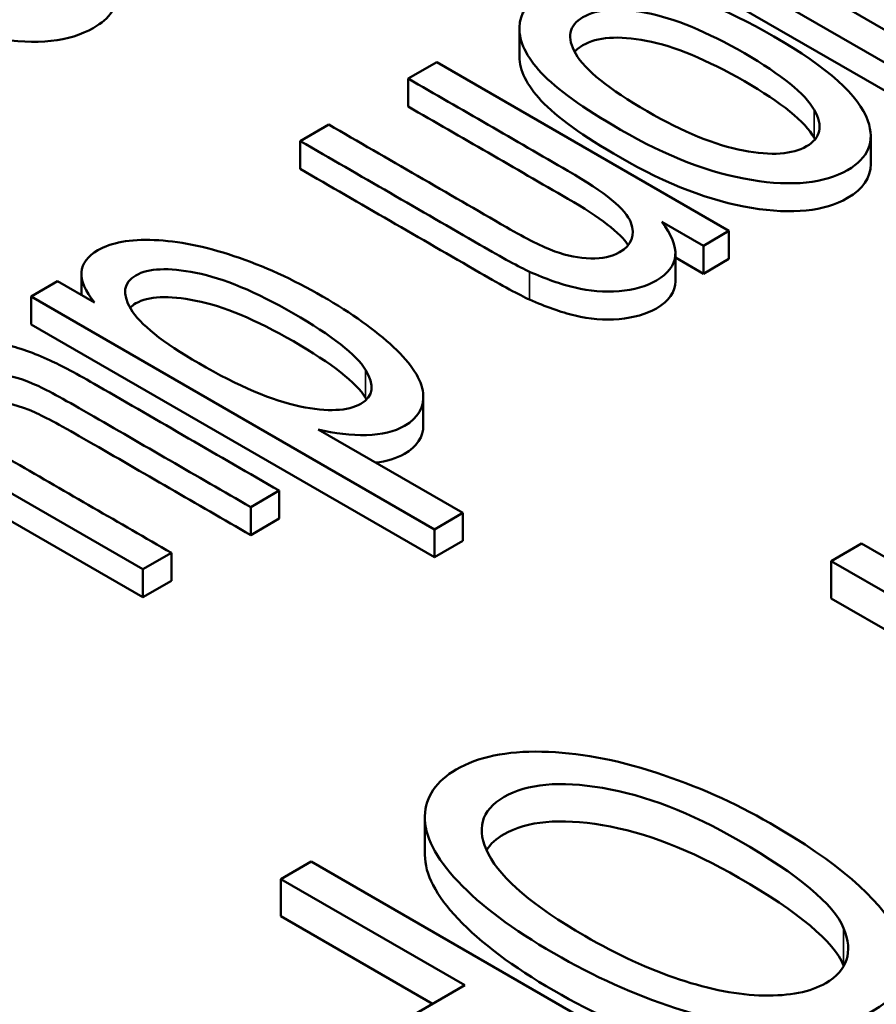
# Paper-space layout 'Layout1' of a CAD drawing. Units: inches. Extents: x 1.3 to 17.7, y 0 to 10.4.
# Drawn here: x 11.7 to 11.8, y 1.8 to 1.8 of the extents above; entities that cross this region are included whole.
import ezdxf

# ---------------------------------------------------------------- set-up
doc = ezdxf.new("R2010")
doc.units = ezdxf.units.IN
doc.header["$MEASUREMENT"] = 0
doc.layers.add('Viewport6ForCustomObjects_0', color=7, linetype='Continuous')
doc.layers.add('Visible (ANSI)', color=7, linetype='Continuous', lineweight=50)
doc.layers.add('Visible Narrow (ANSI)', color=7, linetype='Continuous', lineweight=35)

# ---------------------------------------------------------------- blocks, each defined once
blk = doc.blocks.new('CustomObjectsInViewport6_0')
at = {"layer": 'Visible (ANSI)'}
for p, q in [((-10014.88186, -10005.80894), (-10014.75378, -10005.88288)), ((-10014.76627, -10005.89008), (-10014.89434, -10005.81614)), ((-10014.76627, -10005.90233), (-10014.89434, -10005.82839)), ((-10014.95607, -10005.858), (-10014.95607, -10005.87024)), ((-10015.00479, -10005.87991), (-10014.99231, -10005.87271)), ((-10014.99231, -10005.87271), (-10014.86424, -10005.94665)), ((-10015.00479, -10005.87991), (-10015.00479, -10005.89216)), ((-10015.05215, -10005.90726), (-10015.03967, -10005.90005)), ((-10015.05215, -10005.90726), (-10015.05215, -10005.9195)), ((-10014.80211, -10005.90507), (-10014.80211, -10005.91732)), ((-10014.87547, -10005.95313), (-10014.8937, -10005.94261)), ((-10014.86424, -10005.94665), (-10014.87547, -10005.95313)), ((-10014.86424, -10005.94665), (-10014.86424, -10005.95889)), ((-10014.87547, -10005.95313), (-10014.87547, -10005.96538)), ((-10014.88773, -10005.95642), (-10014.88773, -10005.96867)), ((-10014.87547, -10005.96538), (-10014.88773, -10005.9583)), ((-10014.86424, -10005.95889), (-10014.87547, -10005.96538)), ((-10015.14804, -10005.96546), (-10015.14804, -10005.97472)), ((-10015.17012, -10005.97536), (-10015.15852, -10005.96867)), ((-10015.15852, -10005.96867), (-10015.14238, -10005.97799)), ((-10015.17012, -10005.97536), (-10015.17012, -10005.98761)), ((-10014.99334, -10006.07743), (-10015.17012, -10005.97536)), ((-10014.99334, -10006.08967), (-10015.17012, -10005.98761)), ((-10014.9982, -10006.01952), (-10014.9982, -10006.03177)), ((-10015.12108, -10006.09494), (-10015.24916, -10006.021)), ((-10015.12108, -10006.10719), (-10015.24916, -10006.03324)), ((-10015.04436, -10006.03362), (-10014.98091, -10006.07025)), ((-10015.06137, -10006.06046), (-10015.07385, -10006.06767)), ((-10015.06137, -10006.06046), (-10015.06137, -10006.07271)), ((-10015.07385, -10006.06767), (-10015.07385, -10006.07992)), ((-10014.98091, -10006.07025), (-10014.99334, -10006.07743)), ((-10014.98091, -10006.07025), (-10014.98091, -10006.0825)), ((-10015.06137, -10006.07271), (-10015.07385, -10006.07992)), ((-10014.99334, -10006.07743), (-10014.99334, -10006.08967)), ((-10014.98091, -10006.0825), (-10014.99334, -10006.08967)), ((-10014.81945, -10006.09136), (-10014.80608, -10006.08363)), ((-10014.80608, -10006.08363), (-10014.6293, -10006.1857)), ((-10015.1086, -10006.08773), (-10015.12108, -10006.09494)), ((-10015.1086, -10006.08773), (-10015.1086, -10006.09998)), ((-10014.74733, -10006.133), (-10014.81945, -10006.09136)), ((-10014.81945, -10006.10769), (-10014.81945, -10006.09136)), ((-10015.12108, -10006.09494), (-10015.12108, -10006.10719)), ((-10015.1086, -10006.09998), (-10015.12108, -10006.10719)), ((-10014.76146, -10006.14117), (-10014.81945, -10006.10769)), ((-10014.99751, -10006.22005), (-10014.99751, -10006.20372)), ((-10015.0607, -10006.23064), (-10015.04732, -10006.22292)), ((-10015.04732, -10006.22292), (-10014.87055, -10006.32498)), ((-10014.98004, -10006.27721), (-10015.0607, -10006.23064)), ((-10015.0607, -10006.24697), (-10015.0607, -10006.23064)), ((-10014.99418, -10006.28537), (-10015.0607, -10006.24697)), ((-10015.02727, -10006.30448), (-10014.98004, -10006.27721))]:
    blk.add_line(p, q, dxfattribs=at)
for centre, start_param, end_param in [((-10018.68537, -10004.89633), 6.232941, 6.336454), ((-10018.68537, -10004.91266), 0.052541, 0.053269)]:
    blk.add_ellipse(centre, major_axis=(3.87252, -1.3701), ratio=0.059575, start_param=start_param, end_param=end_param, dxfattribs=at)
for points, knots in [([(-10014.74586, -10005.85877), (-10014.77081, -10005.84437), (-10014.79576, -10005.82997), (-10014.8269, -10005.81198), (-10014.83111, -10005.80982), (-10014.83558, -10005.80828), (-10014.83767, -10005.80787), (-10014.8397, -10005.80784)], [0.7366594, 0.7366594, 0.7366594, 0.7366594, 0.9045988, 0.9045988, 0.9463046, 0.9463046, 0.9890173, 0.9890173, 0.9890173, 0.9890173]), ([(-10014.75647, -10005.8649), (-10014.77788, -10005.85253), (-10014.79929, -10005.84017), (-10014.8269, -10005.82423), (-10014.83111, -10005.82207), (-10014.83558, -10005.82053), (-10014.83767, -10005.82011), (-10014.8397, -10005.82008)], [0.7604591, 0.7604591, 0.7604591, 0.7604591, 0.9045988, 0.9045988, 0.9463046, 0.9463046, 0.9890173, 0.9890173, 0.9890173, 0.9890173]), ([(-10015.13195, -10005.84202), (-10015.13195, -10005.84829), (-10015.13558, -10005.85354), (-10015.15323, -10005.86372), (-10015.16758, -10005.86527), (-10015.2041, -10005.85942), (-10015.22377, -10005.85187), (-10015.2462, -10005.83892), (-10015.24812, -10005.83778), (-10015.25064, -10005.83626)], [0.4762205, 0.4762205, 0.4762205, 0.4762205, 0.5332992, 0.5332992, 0.6149731, 0.6149731, 0.696647, 0.696647, 0.7015335, 0.7015335, 0.7015335, 0.7015335]), ([(-10014.90388, -10005.8382), (-10014.88605, -10005.84117), (-10014.86625, -10005.84891), (-10014.82094, -10005.87507), (-10014.80714, -10005.88742), (-10014.80017, -10005.90751), (-10014.80314, -10005.91471), (-10014.82238, -10005.92583), (-10014.83644, -10005.92726), (-10014.87235, -10005.92136), (-10014.8915, -10005.91403), (-10014.92835, -10005.89275), (-10014.93986, -10005.88446), (-10014.9531, -10005.87027), (-10014.95626, -10005.86364), (-10014.95588, -10005.85133), (-10014.95252, -10005.84639), (-10014.9358, -10005.83674), (-10014.92171, -10005.83524), (-10014.90388, -10005.8382)], [0, 0, 0, 0, 0.113163, 0.113163, 0.237216, 0.237216, 0.34055, 0.34055, 0.455694, 0.455694, 0.570837, 0.570837, 0.664232, 0.664232, 0.757697, 0.757697, 0.850774, 0.850774, 1, 1, 1, 1]), ([(-10014.82688, -10005.89359), (-10014.83086, -10005.88654), (-10014.84111, -10005.87826), (-10014.8739, -10005.85933), (-10014.88821, -10005.85344), (-10014.91274, -10005.84874), (-10014.922, -10005.84939), (-10014.93443, -10005.85657), (-10014.93553, -10005.86191), (-10014.93141, -10005.86903)], [0, 0, 0, 0, 0.1287855, 0.1287855, 0.2579267, 0.2579267, 0.3864984, 0.3864984, 0.5139986, 0.5139986, 0.5139986, 0.5139986]), ([(-10014.82688, -10005.90584), (-10014.83086, -10005.89879), (-10014.84111, -10005.8905), (-10014.8739, -10005.87157), (-10014.88821, -10005.86568), (-10014.91274, -10005.86099), (-10014.922, -10005.86164), (-10014.92976, -10005.86612), (-10014.93097, -10005.86711), (-10014.93188, -10005.8682)], [0, 0, 0, 0, 0.1287855, 0.1287855, 0.2579267, 0.2579267, 0.3864984, 0.3864984, 0.4178061, 0.4178061, 0.4178061, 0.4178061]), ([(-10014.80211, -10005.91732), (-10014.80211, -10005.92335), (-10014.80549, -10005.92832), (-10014.82238, -10005.93807), (-10014.83644, -10005.93951), (-10014.87235, -10005.93361), (-10014.8915, -10005.92628), (-10014.92835, -10005.905), (-10014.93986, -10005.89671), (-10014.95291, -10005.88271), (-10014.95607, -10005.87626), (-10014.95607, -10005.87024)], [0.2638954, 0.2638954, 0.2638954, 0.2638954, 0.34055, 0.34055, 0.4556936, 0.4556936, 0.5708372, 0.5708372, 0.6642315, 0.6642315, 0.7550522, 0.7550522, 0.7550522, 0.7550522]), ([(-10014.93141, -10005.86903), (-10014.92731, -10005.87613), (-10014.91691, -10005.88453), (-10014.88426, -10005.90338), (-10014.87022, -10005.90911), (-10014.84562, -10005.91378), (-10014.8364, -10005.91314), (-10014.824, -10005.90597), (-10014.82285, -10005.90066), (-10014.82688, -10005.89359)], [0.5139986, 0.5139986, 0.5139986, 0.5139986, 0.6409384, 0.6409384, 0.7603709, 0.7603709, 0.8794319, 0.8794319, 1, 1, 1, 1]), ([(-10015.03967, -10005.90005), (-10015.01369, -10005.91504), (-10014.98772, -10005.93004), (-10014.95293, -10005.95013), (-10014.94586, -10005.95367), (-10014.93512, -10005.95759), (-10014.92994, -10005.95863), (-10014.91972, -10005.9588), (-10014.91552, -10005.95788), (-10014.90689, -10005.95289), (-10014.90523, -10005.94854), (-10014.90929, -10005.93729), (-10014.91846, -10005.92976), (-10014.95815, -10005.90684), (-10014.98147, -10005.89338), (-10015.00479, -10005.87991)], [0.5432164, 0.5432164, 0.5432164, 0.5432164, 0.6608839, 0.6608839, 0.7008348, 0.7008348, 0.7407356, 0.7407356, 0.7808344, 0.7808344, 0.8447419, 0.8447419, 0.9087792, 0.9087792, 1, 1, 1, 1]), ([(-10014.90842, -10005.95287), (-10014.91181, -10005.94754), (-10014.9206, -10005.94077), (-10014.95815, -10005.91909), (-10014.98147, -10005.90562), (-10015.00479, -10005.89216)], [0.8531029, 0.8531029, 0.8531029, 0.8531029, 0.9087792, 0.9087792, 1, 1, 1, 1]), ([(-10014.95162, -10005.96451), (-10014.95609, -10005.96245), (-10014.96338, -10005.95851), (-10014.99966, -10005.93756), (-10015.02591, -10005.92241), (-10015.05215, -10005.90726)], [0.4006338, 0.4006338, 0.4006338, 0.4006338, 0.4348693, 0.4348693, 0.5243649, 0.5243649, 0.5243649, 0.5243649]), ([(-10014.95162, -10005.97676), (-10014.95609, -10005.97469), (-10014.96338, -10005.97076), (-10014.99966, -10005.94981), (-10015.02591, -10005.93465), (-10015.05215, -10005.9195)], [0.4006338, 0.4006338, 0.4006338, 0.4006338, 0.4348693, 0.4348693, 0.5243649, 0.5243649, 0.5243649, 0.5243649]), ([(-10014.8937, -10005.94261), (-10014.88504, -10005.95386), (-10014.88579, -10005.96243), (-10014.90046, -10005.9709), (-10014.90594, -10005.97245), (-10014.91894, -10005.97356), (-10014.92534, -10005.97305), (-10014.93803, -10005.96997), (-10014.94467, -10005.96766), (-10014.95162, -10005.96451)], [0.2748891, 0.2748891, 0.2748891, 0.2748891, 0.3294023, 0.3294023, 0.3531217, 0.3531217, 0.3769799, 0.3769799, 0.4006338, 0.4006338, 0.4006338, 0.4006338]), ([(-10015.14238, -10005.97799), (-10015.15043, -10005.96796), (-10015.14989, -10005.96035), (-10015.13497, -10005.95173), (-10015.12675, -10005.95022), (-10015.10564, -10005.95107), (-10015.09397, -10005.95338), (-10015.06839, -10005.9619), (-10015.05546, -10005.96781), (-10015.02955, -10005.98277), (-10015.01919, -10005.99016), (-10015.00325, -10006.00502), (-10014.99897, -10006.01175), (-10014.99763, -10006.02379), (-10015.00035, -10006.02857), (-10015.01086, -10006.03464), (-10015.01644, -10006.03598), (-10015.02987, -10006.03622), (-10015.03695, -10006.0354), (-10015.04436, -10006.03362)], [0.0686093, 0.0686093, 0.0686093, 0.0686093, 0.1428877, 0.1428877, 0.1907749, 0.1907749, 0.238554, 0.238554, 0.2863332, 0.2863332, 0.3329591, 0.3329591, 0.3797771, 0.3797771, 0.4263808, 0.4263808, 0.4605835, 0.4605835, 0.4947862, 0.4947862, 0.4947862, 0.4947862]), ([(-10015.0235, -10006.00752), (-10015.02764, -10006.00083), (-10015.03821, -10005.99257), (-10015.07158, -10005.9733), (-10015.08582, -10005.96737), (-10015.11002, -10005.96261), (-10015.11874, -10005.96299), (-10015.12959, -10005.96925), (-10015.1304, -10005.97415), (-10015.12245, -10005.9875), (-10015.11256, -10005.99545), (-10015.07909, -10006.01477), (-10015.06432, -10006.02107), (-10015.04011, -10006.02603), (-10015.03128, -10006.02565), (-10015.02004, -10006.01916), (-10015.01935, -10006.01422), (-10015.0235, -10006.00752)], [0, 0, 0, 0, 0.12363, 0.12363, 0.243303, 0.243303, 0.363516, 0.363516, 0.484306, 0.484306, 0.60469, 0.60469, 0.737385, 0.737385, 0.870516, 0.870516, 1, 1, 1, 1]), ([(-10014.88773, -10005.96867), (-10014.88773, -10005.97342), (-10014.89049, -10005.97739), (-10014.90046, -10005.98315), (-10014.90594, -10005.9847), (-10014.91894, -10005.98581), (-10014.92534, -10005.9853), (-10014.93803, -10005.98222), (-10014.94467, -10005.9799), (-10014.95162, -10005.97676)], [0.2999355, 0.2999355, 0.2999355, 0.2999355, 0.3294023, 0.3294023, 0.3531217, 0.3531217, 0.3769799, 0.3769799, 0.4006338, 0.4006338, 0.4006338, 0.4006338]), ([(-10015.0235, -10006.01977), (-10015.02764, -10006.01308), (-10015.03821, -10006.00482), (-10015.07158, -10005.98555), (-10015.08582, -10005.97962), (-10015.11002, -10005.97485), (-10015.11874, -10005.97523), (-10015.12517, -10005.97895), (-10015.12603, -10005.9796), (-10015.12672, -10005.98031)], [0, 0, 0, 0, 0.1236297, 0.1236297, 0.2433032, 0.2433032, 0.3635155, 0.3635155, 0.3861921, 0.3861921, 0.3861921, 0.3861921]), ([(-10015.21919, -10006.02542), (-10015.22791, -10006.01374), (-10015.22737, -10006.00508), (-10015.21317, -10005.99688), (-10015.20766, -10005.99537), (-10015.19433, -10005.99436), (-10015.18793, -10005.99484), (-10015.17551, -10005.99781), (-10015.16884, -10006.00016), (-10015.15703, -10006.00557), (-10015.14996, -10006.00931), (-10015.11428, -10006.02991), (-10015.08783, -10006.04519), (-10015.06137, -10006.06046)], [0.0476364, 0.0476364, 0.0476364, 0.0476364, 0.1016757, 0.1016757, 0.1254872, 0.1254872, 0.1492987, 0.1492987, 0.1731605, 0.1731605, 0.1891958, 0.1891958, 0.2351792, 0.2351792, 0.2351792, 0.2351792]), ([(-10015.07385, -10006.06767), (-10015.09754, -10006.054), (-10015.12122, -10006.04033), (-10015.15625, -10006.0201), (-10015.16411, -10006.01586), (-10015.17507, -10006.01101), (-10015.18123, -10006.0094), (-10015.19282, -10006.00859), (-10015.19759, -10006.00945), (-10015.20508, -10006.01377), (-10015.20691, -10006.01676), (-10015.20683, -10006.02443), (-10015.20459, -10006.02838), (-10015.19587, -10006.03659), (-10015.18815, -10006.0418), (-10015.15434, -10006.06133), (-10015.13147, -10006.07453), (-10015.1086, -10006.08773)], [0.2493416, 0.2493416, 0.2493416, 0.2493416, 0.3299416, 0.3299416, 0.3685742, 0.3685742, 0.424996, 0.424996, 0.4811997, 0.4811997, 0.5374034, 0.5374034, 0.5933892, 0.5933892, 0.649318, 0.649318, 0.766183, 0.766183, 0.766183, 0.766183]), ([(-10015.07385, -10006.07992), (-10015.09754, -10006.06625), (-10015.12122, -10006.05257), (-10015.15625, -10006.03235), (-10015.16411, -10006.02811), (-10015.17507, -10006.02326), (-10015.18123, -10006.02165), (-10015.19282, -10006.02083), (-10015.19759, -10006.02169), (-10015.20284, -10006.02473), (-10015.20403, -10006.02573), (-10015.20492, -10006.02686)], [0.2493416, 0.2493416, 0.2493416, 0.2493416, 0.3299416, 0.3299416, 0.3685742, 0.3685742, 0.424996, 0.424996, 0.4811997, 0.4811997, 0.5037715, 0.5037715, 0.5037715, 0.5037715]), ([(-10014.9982, -10006.03177), (-10014.9982, -10006.03697), (-10015.00095, -10006.04117), (-10015.00996, -10006.04637), (-10015.01423, -10006.04764), (-10015.01923, -10006.04813)], [0.38437869, 0.38437869, 0.38437869, 0.38437869, 0.42638081, 0.42638081, 0.45368193, 0.45368193, 0.45368193, 0.45368193]), ([(-10014.80085, -10006.28831), (-10014.81027, -10006.29367), (-10014.8226, -10006.29629), (-10014.85315, -10006.29597), (-10014.86976, -10006.29294), (-10014.90555, -10006.2814), (-10014.92338, -10006.27337), (-10014.95893, -10006.25284), (-10014.97291, -10006.24236), (-10014.99296, -10006.22125), (-10014.99775, -10006.21168), (-10014.99725, -10006.19451), (-10014.99255, -10006.18772), (-10014.97423, -10006.17714), (-10014.96176, -10006.17452), (-10014.9307, -10006.17518), (-10014.91405, -10006.17818), (-10014.89628, -10006.18399)], [0.4029713, 0.4029713, 0.4029713, 0.4029713, 0.4746426, 0.4746426, 0.5471397, 0.5471397, 0.619961, 0.619961, 0.694172, 0.694172, 0.7680589, 0.7680589, 0.841619, 0.841619, 0.9209865, 0.9209865, 1, 1, 1, 1]), ([(-10014.81399, -10006.2522), (-10014.8183, -10006.24173), (-10014.83361, -10006.22891), (-10014.881, -10006.20155), (-10014.90089, -10006.19387), (-10014.93838, -10006.18757), (-10014.95274, -10006.18888), (-10014.97296, -10006.20055), (-10014.97527, -10006.20895), (-10014.96394, -10006.23067), (-10014.94993, -10006.24259), (-10014.91329, -10006.26374), (-10014.89947, -10006.27012), (-10014.87254, -10006.2791), (-10014.86025, -10006.28147), (-10014.83769, -10006.28193), (-10014.82863, -10006.28013), (-10014.82183, -10006.27629)], [0, 0, 0, 0, 0.1575301, 0.1575301, 0.2840376, 0.2840376, 0.4105452, 0.4105452, 0.539495, 0.539495, 0.668615, 0.668615, 0.7495559, 0.7495559, 0.8294736, 0.8294736, 0.9091284, 0.9091284, 0.9091284, 0.9091284]), ([(-10014.89628, -10006.18399), (-10014.8785, -10006.18979), (-10014.86184, -10006.19717), (-10014.81694, -10006.22309), (-10014.79844, -10006.23895), (-10014.78326, -10006.26849), (-10014.78662, -10006.28002), (-10014.80085, -10006.28831)], [0, 0, 0, 0, 0.0847542, 0.0847542, 0.2440337, 0.2440337, 0.4029713, 0.4029713, 0.4029713, 0.4029713]), ([(-10014.81399, -10006.26853), (-10014.8183, -10006.25806), (-10014.83361, -10006.24524), (-10014.881, -10006.21788), (-10014.90089, -10006.2102), (-10014.93838, -10006.2039), (-10014.95274, -10006.20521), (-10014.96627, -10006.21302), (-10014.96886, -10006.21535), (-10014.97049, -10006.21798)], [0, 0, 0, 0, 0.1575301, 0.1575301, 0.2840376, 0.2840376, 0.4105452, 0.4105452, 0.4550341, 0.4550341, 0.4550341, 0.4550341]), ([(-10014.80085, -10006.30464), (-10014.81027, -10006.31), (-10014.8226, -10006.31262), (-10014.85315, -10006.3123), (-10014.86976, -10006.30927), (-10014.90555, -10006.29773), (-10014.92338, -10006.2897), (-10014.95893, -10006.26917), (-10014.97291, -10006.25869), (-10014.99271, -10006.23784), (-10014.99751, -10006.22849), (-10014.99751, -10006.22005)], [0.4029713, 0.4029713, 0.4029713, 0.4029713, 0.4746426, 0.4746426, 0.5471397, 0.5471397, 0.619961, 0.619961, 0.694172, 0.694172, 0.7662276, 0.7662276, 0.7662276, 0.7662276])]:
    blk.add_open_spline(points, degree=3, knots=knots, dxfattribs=at)
for points in [[(-10014.8265, -10005.90653), (-10014.82662, -10005.9063), (-10014.82675, -10005.90607), (-10014.82688, -10005.90584)], [(-10015.02307, -10006.02047), (-10015.02321, -10006.02024), (-10015.02335, -10006.02001), (-10015.0235, -10006.01977)], [(-10014.7869, -10006.28426), (-10014.7869, -10006.29243), (-10014.79156, -10006.29922), (-10014.80085, -10006.30464)]]:
    blk.add_open_spline(points, degree=3, dxfattribs=at)
at = {"layer": 'Visible Narrow (ANSI)'}
for p, q in [((-10014.82688, -10005.89359), (-10014.82688, -10005.90584)), ((-10014.95162, -10005.96451), (-10014.95162, -10005.97676)), ((-10015.0235, -10006.01977), (-10015.0235, -10006.00752)), ((-10014.81399, -10006.26853), (-10014.81399, -10006.2522))]:
    blk.add_line(p, q, dxfattribs=at)

psp = doc.layouts.get("Layout1")

# ---------------------------------------------------------------- block references
at = {"layer": 'Viewport6ForCustomObjects_0', "xscale": 0.1249999999999965, "yscale": 0.1249999999999965, "zscale": 0.1249999999999965}
psp.add_blockref('CustomObjectsInViewport6_0', (1263.608961, 1252.571069), dxfattribs=at)

doc.saveas('drawing.dxf')
